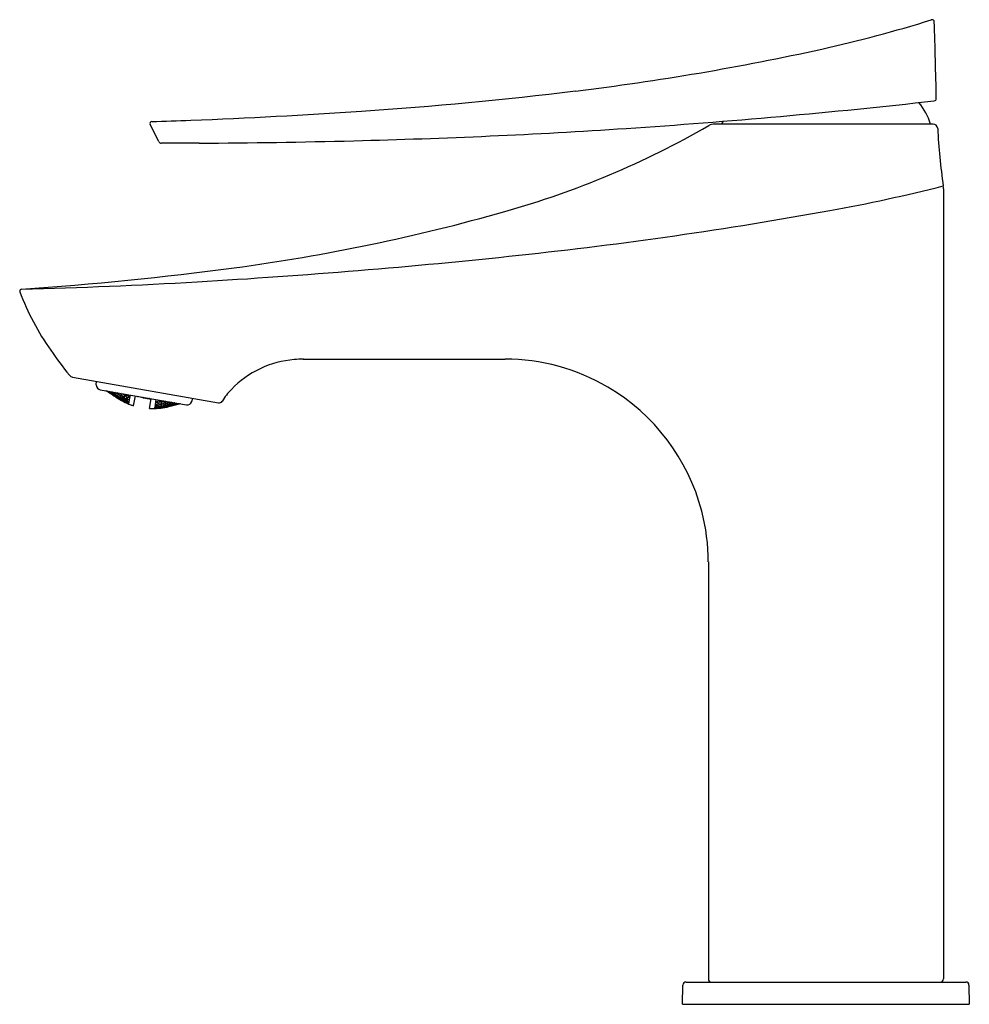
# Model space of a CAD drawing. Units: inches. Extents: x 2855.09 to 2860.97, y 134.31 to 140.41.
import ezdxf

# ---------------------------------------------------------------- set-up
doc = ezdxf.new("R2010")
doc.units = ezdxf.units.IN
doc.header["$LTSCALE"] = 0.64311
doc.header["$MEASUREMENT"] = 0
doc.layers.get('0').update_dxf_attribs({"color": 255, "linetype": 'CONTINUOUS'})
doc.layers.get('Defpoints').update_dxf_attribs({"linetype": 'CONTINUOUS'})
doc.styles.get("Standard").update_dxf_attribs({"font": 'txt', "width": 0.8})

msp = doc.modelspace()

# ---------------------------------------------------------------- linework, layer by layer
for p, q in [((2855.9482, 139.6588), (2855.8938, 139.7653)), ((2859.3898, 139.7677), (2860.7443, 139.7677)), ((2859.4429, 139.7845), (2859.4322, 139.7677)), ((2856.1978, 139.6487), (2855.9629, 139.6487)), ((2860.8081, 139.3665), (2860.8081, 134.4724)), ((2856.8423, 138.311), (2858.0922, 138.311)), ((2855.414, 138.2), (2856.3186, 138.0405)), ((2855.5609, 138.1522), (2855.5616, 138.174)), ((2855.5856, 138.1218), (2856.1187, 138.0278)), ((2855.6354, 138.113), (2855.6362, 138.1122)), ((2855.6362, 138.1122), (2855.6381, 138.1104)), ((2855.6383, 138.1115), (2855.6369, 138.1127)), ((2855.6381, 138.1104), (2855.6381, 138.1103)), ((2855.6381, 138.1103), (2855.6424, 138.1066)), ((2855.6385, 138.1124), (2855.6383, 138.1115)), ((2855.643, 138.1099), (2855.6424, 138.1066)), ((2855.6424, 138.1066), (2855.6573, 138.0945)), ((2855.6573, 138.0945), (2855.6426, 138.1077)), ((2855.658, 138.0988), (2855.643, 138.1099)), ((2855.658, 138.0988), (2855.6454, 138.1112)), ((2855.6595, 138.1074), (2855.6566, 138.1092)), ((2855.6578, 138.0941), (2855.6586, 138.0983)), ((2855.6729, 138.0833), (2855.6578, 138.0941)), ((2855.658, 138.109), (2855.6595, 138.1074)), ((2855.6586, 138.0983), (2855.6733, 138.0853)), ((2855.6587, 138.0988), (2855.66, 138.1065)), ((2855.6587, 138.0988), (2855.6738, 138.0884)), ((2855.6746, 138.0927), (2855.66, 138.1065)), ((2855.6601, 138.1069), (2855.6604, 138.1086)), ((2855.6755, 138.098), (2855.6601, 138.1069)), ((2855.6729, 138.0833), (2855.6733, 138.0853)), ((2855.6746, 138.0927), (2855.6738, 138.0884)), ((2855.6753, 138.1059), (2855.6767, 138.1045)), ((2855.6767, 138.1045), (2855.6755, 138.098)), ((2855.6773, 138.0801), (2855.6777, 138.0822)), ((2855.6931, 138.0733), (2855.6777, 138.0822)), ((2855.6782, 138.0852), (2855.679, 138.0894)), ((2855.6782, 138.0852), (2855.6931, 138.0733)), ((2855.6946, 138.0814), (2855.679, 138.0894)), ((2855.6799, 138.0947), (2855.6811, 138.1012)), ((2855.6799, 138.0947), (2855.6946, 138.0814)), ((2855.6968, 138.0941), (2855.6811, 138.1012)), ((2855.687, 138.1039), (2855.6968, 138.0941)), ((2855.6924, 138.0691), (2855.6982, 138.1019)), ((2855.693, 138.0687), (2855.6988, 138.1018)), ((2855.71, 138.0691), (2855.6951, 138.0811)), ((2855.6951, 138.0811), (2855.7109, 138.0742)), ((2855.712, 138.0804), (2855.6974, 138.0937)), ((2855.6974, 138.0937), (2855.7132, 138.087)), ((2855.7109, 138.0742), (2855.712, 138.0804)), ((2855.7148, 138.0964), (2855.7117, 138.0995)), ((2855.7132, 138.087), (2855.7148, 138.0964)), ((2855.7178, 138.085), (2855.7194, 138.0936)), ((2855.7326, 138.0726), (2855.7178, 138.085)), ((2855.7356, 138.0894), (2855.7194, 138.0936)), ((2855.7278, 138.0967), (2855.7356, 138.0894)), ((2855.7284, 138.0486), (2855.7366, 138.0951)), ((2855.7372, 138.095), (2855.729, 138.0483)), ((2855.7362, 138.0893), (2855.7525, 138.0862)), ((2855.7362, 138.0893), (2855.7509, 138.0765)), ((2855.7525, 138.0862), (2855.7537, 138.0921)), ((2855.7572, 138.0838), (2855.7585, 138.0913)), ((2855.7693, 138.0741), (2855.7572, 138.0838)), ((2855.7693, 138.0741), (2855.7719, 138.0889)), ((2855.7921, 138.0225), (2855.8029, 138.0835)), ((2855.8496, 138.0721), (2855.8151, 138.079)), ((2855.7088, 138.0621), (2855.6937, 138.0729)), ((2855.6937, 138.0729), (2855.7093, 138.0651)), ((2855.7084, 138.0601), (2855.7088, 138.0621)), ((2855.7093, 138.0651), (2855.71, 138.0691)), ((2855.713, 138.0576), (2855.7133, 138.0595)), ((2855.7284, 138.0487), (2855.713, 138.0576)), ((2855.7133, 138.0595), (2855.7291, 138.0526)), ((2855.7138, 138.0625), (2855.7145, 138.0665)), ((2855.7291, 138.0526), (2855.7138, 138.0625)), ((2855.7145, 138.0665), (2855.7305, 138.0604)), ((2855.7154, 138.0715), (2855.7165, 138.0777)), ((2855.7305, 138.0604), (2855.7154, 138.0715)), ((2855.7165, 138.0777), (2855.7326, 138.0726)), ((2855.729, 138.0484), (2855.7448, 138.0415)), ((2855.7456, 138.0463), (2855.7297, 138.0522)), ((2855.7297, 138.0522), (2855.7451, 138.0434)), ((2855.7472, 138.0551), (2855.7311, 138.0601)), ((2855.7311, 138.0601), (2855.7463, 138.0502)), ((2855.7332, 138.0723), (2855.7495, 138.0681)), ((2855.7332, 138.0723), (2855.7482, 138.0611)), ((2855.7448, 138.0415), (2855.7451, 138.0434)), ((2855.7456, 138.0463), (2855.7463, 138.0502)), ((2855.7472, 138.0551), (2855.7482, 138.0611)), ((2855.7497, 138.0414), (2855.7494, 138.0394)), ((2855.7494, 138.0394), (2855.7621, 138.0336)), ((2855.7495, 138.0681), (2855.7509, 138.0765)), ((2855.7627, 138.037), (2855.7497, 138.0414)), ((2855.7509, 138.0481), (2855.7502, 138.0442)), ((2855.7502, 138.0442), (2855.7628, 138.0376)), ((2855.7509, 138.0765), (2855.7509, 138.0765)), ((2855.764, 138.0445), (2855.7509, 138.0481)), ((2855.7528, 138.059), (2855.7518, 138.053)), ((2855.7518, 138.053), (2855.7642, 138.0455)), ((2855.7661, 138.0562), (2855.7528, 138.059)), ((2855.7556, 138.0747), (2855.7541, 138.066)), ((2855.7541, 138.066), (2855.7663, 138.0575)), ((2855.7689, 138.0724), (2855.7556, 138.0747)), ((2855.7621, 138.0336), (2855.7627, 138.037)), ((2855.7628, 138.0376), (2855.764, 138.0445)), ((2855.7642, 138.0455), (2855.7661, 138.0562)), ((2855.7663, 138.0575), (2855.7689, 138.0724)), ((2855.8514, 138.0722), (2855.8496, 138.0721)), ((2855.8518, 138.0748), (2855.8514, 138.0722)), ((2855.8524, 138.0747), (2855.852, 138.0721)), ((2855.852, 138.0721), (2855.8536, 138.0714)), ((2855.8536, 138.0714), (2855.8884, 138.0661)), ((2855.8884, 138.0661), (2855.8899, 138.0665)), ((2855.8899, 138.0665), (2855.8902, 138.0681)), ((2855.8933, 138.0675), (2855.8903, 138.0666)), ((2855.8903, 138.0666), (2855.8927, 138.0656)), ((2855.8906, 138.0051), (2855.9014, 138.0661)), ((2855.8927, 138.0656), (2855.9011, 138.0646)), ((2855.9247, 138.0172), (2855.9266, 138.0279)), ((2855.939, 138.02), (2855.9247, 138.0172)), ((2855.9266, 138.0279), (2855.94, 138.026)), ((2855.9268, 138.0292), (2855.9295, 138.0441)), ((2855.9413, 138.033), (2855.9268, 138.0292)), ((2855.9295, 138.0441), (2855.9428, 138.0417)), ((2855.9298, 138.0458), (2855.9324, 138.0606)), ((2855.9298, 138.0458), (2855.9444, 138.0508)), ((2855.94, 138.026), (2855.939, 138.02)), ((2855.9428, 138.0417), (2855.9413, 138.033)), ((2855.9609, 138.0196), (2855.9432, 138.0155)), ((2855.944, 138.0204), (2855.9451, 138.0264)), ((2855.944, 138.0204), (2855.9609, 138.0196)), ((2855.9444, 138.0508), (2855.9457, 138.0583)), ((2855.963, 138.0317), (2855.9451, 138.0264)), ((2855.9463, 138.0334), (2855.9478, 138.0418)), ((2855.963, 138.0317), (2855.9463, 138.0334)), ((2855.966, 138.0488), (2855.9478, 138.0418)), ((2855.9478, 138.0418), (2855.9478, 138.0418)), ((2855.9497, 138.0515), (2855.9506, 138.0574)), ((2855.966, 138.0488), (2855.9497, 138.0515)), ((2855.967, 138.0545), (2855.9588, 138.0078)), ((2855.9595, 138.0079), (2855.9676, 138.0544)), ((2855.9615, 138.0197), (2855.9795, 138.025)), ((2855.9786, 138.02), (2855.9615, 138.0197)), ((2855.9637, 138.0318), (2855.9818, 138.0384)), ((2855.9805, 138.0312), (2855.9637, 138.0318)), ((2855.9764, 138.0529), (2855.9666, 138.0487)), ((2855.9666, 138.0487), (2855.9833, 138.0471)), ((2855.9779, 138.0159), (2855.9786, 138.02)), ((2855.9795, 138.025), (2855.9805, 138.0312)), ((2855.9818, 138.0384), (2855.9833, 138.0471)), ((2855.9825, 138.0139), (2856.0003, 138.0188)), ((2855.983, 138.0168), (2855.9837, 138.0209)), ((2856.0003, 138.0188), (2855.983, 138.0168)), ((2855.9837, 138.0209), (2856.0018, 138.027)), ((2855.9846, 138.0259), (2855.9857, 138.0322)), ((2856.0018, 138.027), (2855.9846, 138.0259)), ((2855.9857, 138.0322), (2856.004, 138.0396)), ((2855.9869, 138.0387), (2855.9885, 138.0481)), ((2856.004, 138.0396), (2855.9869, 138.0387)), ((2855.9885, 138.0481), (2855.9926, 138.05)), ((2855.9996, 138.0147), (2856.0055, 138.0477)), ((2856.0003, 138.0148), (2856.0061, 138.0476)), ((2856.0191, 138.0251), (2856.001, 138.019)), ((2856.001, 138.019), (2856.0185, 138.0221)), ((2856.0208, 138.0346), (2856.0025, 138.0271)), ((2856.0025, 138.0271), (2856.0198, 138.0293)), ((2856.0172, 138.0457), (2856.0047, 138.0398)), ((2856.0047, 138.0398), (2856.0219, 138.0411)), ((2856.0182, 138.02), (2856.0185, 138.0221)), ((2856.0191, 138.0251), (2856.0198, 138.0293)), ((2856.0208, 138.0346), (2856.0219, 138.0411)), ((2856.0234, 138.0215), (2856.0413, 138.0264)), ((2856.0234, 138.0215), (2856.0238, 138.0235)), ((2856.042, 138.0307), (2856.0238, 138.0235)), ((2856.0421, 138.0312), (2856.0243, 138.0266)), ((2856.0251, 138.0309), (2856.0243, 138.0266)), ((2856.0251, 138.0309), (2856.0435, 138.0389)), ((2856.0272, 138.0427), (2856.026, 138.0362)), ((2856.026, 138.0362), (2856.0436, 138.0393)), ((2856.0289, 138.0436), (2856.0272, 138.0427)), ((2856.0413, 138.0264), (2856.042, 138.0307)), ((2856.042, 138.0267), (2856.0603, 138.034)), ((2856.0601, 138.0329), (2856.042, 138.0267)), ((2856.0421, 138.0312), (2856.0435, 138.0389)), ((2856.0427, 138.0309), (2856.0589, 138.0383)), ((2856.0427, 138.0309), (2856.0606, 138.0362)), ((2856.0436, 138.0393), (2856.0438, 138.041)), ((2856.0462, 138.0405), (2856.0442, 138.0396)), ((2856.0442, 138.0396), (2856.0476, 138.0403)), ((2856.0606, 138.0362), (2856.0601, 138.0329)), ((2856.0654, 138.035), (2856.0601, 138.0329)), ((2856.0678, 138.0361), (2856.0654, 138.0351)), ((2856.0654, 138.0351), (2856.0654, 138.035)), ((2856.0658, 138.0371), (2856.0656, 138.0362)), ((2856.0656, 138.0362), (2856.0673, 138.0368)), ((2856.0688, 138.0366), (2856.0678, 138.0361)), ((2856.1523, 138.0479), (2856.1591, 138.0687)), ((2855.9226, 138.0053), (2855.9232, 138.0087)), ((2855.9366, 138.0064), (2855.9226, 138.0053)), ((2855.9232, 138.0087), (2855.9369, 138.0084)), ((2855.9233, 138.0093), (2855.9246, 138.0162)), ((2855.9374, 138.0112), (2855.9233, 138.0093)), ((2855.9246, 138.0162), (2855.9381, 138.0151)), ((2855.9369, 138.0084), (2855.9366, 138.0064)), ((2855.9381, 138.0151), (2855.9374, 138.0112)), ((2855.9416, 138.0068), (2855.942, 138.0087)), ((2855.9588, 138.0078), (2855.9416, 138.0068)), ((2855.9595, 138.0117), (2855.942, 138.0087)), ((2855.9425, 138.0116), (2855.9432, 138.0155)), ((2855.9425, 138.0116), (2855.9595, 138.0117)), ((2855.9595, 138.0079), (2855.977, 138.011)), ((2855.9602, 138.0118), (2855.9779, 138.0159)), ((2855.9773, 138.013), (2855.9602, 138.0118)), ((2855.977, 138.011), (2855.9773, 138.013)), ((2855.9821, 138.0119), (2855.9825, 138.0139)), ((2859.3514, 137.0547), (2859.3514, 134.4724)), ((2859.1918, 134.3149), (2859.1939, 134.4334)), ((2859.2136, 134.4527), (2860.9459, 134.4527)), ((2860.9655, 134.4334), (2860.9676, 134.3149)), ((2859.1918, 134.3149), (2860.9676, 134.3149))]:
    msp.add_line(p, q)
for centre, radius, start, end in [((2858.3195, 148.0908), 8.048, 282.44311, 287.44404), ((2860.7386, 140.3892), 0.0246, 90.62668, 105.32746), ((2860.7379, 140.396), 0.0178, 62.13753, 88.5101), ((2860.7386, 140.402), 0.0123, 1.5, 52.06698), ((2808.463, 138.7947), 52.3126, 1.23894, 1.76106), ((2856.6138, 155.8213), 15.9645, 276.8893, 282.44311), ((2855.4951, 165.0798), 25.2903, 273.87307, 276.8893), ((2856.0296, 181.9194), 42.2728, 273.81486, 276.41198), ((2860.7489, 139.9254), 0.0145, 276.29466, 1.5), ((2860.3868, 139.6692), 0.3543, 16.12773, 40.71638), ((2854.5055, 182.1168), 42.3576, 271.89174, 272.21943), ((2854.7249, 176.456), 36.6925, 272.21943, 273.87307), ((2855.9042, 139.7706), 0.0117, 91.89174, 207.03774), ((2856.1001, 181.633), 41.9824, 271.44113, 273.74478), ((2856.5754, 144.5855), 5.5703, 285.79345, 299.91588), ((2859.392, 139.6904), 0.0773, 91.66921, 119.88243), ((2860.7433, 139.7391), 0.0286, 2.72081, 88.09524), ((2864.3554, 139.9093), 3.5875, 182.69715, 188.4255), ((2855.9651, 139.6677), 0.0191, 207.88962, 263.21391), ((2855.8714, 190.7241), 51.0765, 270.36608, 271.44113), ((2858.2109, 149.6963), 10.6343, 280.25538, 284.1281), ((2860.6713, 139.3636), 0.1368, 1.20437, 8.4255), ((2854.7891, 150.9012), 12.1338, 277.69547, 285.79345), ((2855.3058, 165.7532), 26.9519, 276.11819, 280.25538), ((2853.8134, 179.6754), 40.9538, 273.32085, 276.11819), ((2853.6925, 159.4396), 20.7422, 273.88572, 277.53904), ((2854.2662, 171.8718), 33.1372, 271.43849, 273.32085), ((2855.0989, 138.7326), 0.0126, 93.7293, 198.02554), ((2856.5783, 139.288), 1.5928, 200.56015, 215.34211), ((2857.4767, 139.8798), 2.6682, 214.54822, 218.69338), ((2856.8352, 137.7039), 0.6067, 94.62079, 115.38789), ((2856.8457, 137.5746), 0.7364, 90.11121, 94.62079), ((2858.092, 137.0518), 1.2592, 59.59676, 89.99225), ((2855.4202, 138.2332), 0.0338, 219.40039, 259.33849), ((2856.834, 137.7066), 0.6037, 115.38789, 136.24478), ((2855.5909, 138.1513), 0.03, 178.27589, 259.79567), ((2855.5677, 138.0155), 0.1146, 58.41985, 60.0192), ((2857.3841, 140.6089), 3.0518, 234.8645, 236.15868), ((2855.9682, 138.4615), 0.4797, 232.6697, 234.89868), ((2855.8171, 138.082), 0.00353, 186.49725, 236.36956), ((2856.7423, 137.7943), 0.4768, 136.24478, 147.59622), ((2858.0915, 137.051), 1.2601, 14.67236, 59.59676), ((2855.9321, 138.449), 0.4492, 236.58595, 249.44685), ((2855.9683, 138.5478), 0.5526, 240.11663, 241.94917), ((2855.9111, 138.41), 0.4054, 250.28502, 252.92908), ((2855.8753, 138.4779), 0.4797, 285.15078, 287.33054), ((2855.2793, 140.98), 3.0518, 283.84155, 285.13573), ((2856.0991, 137.9218), 0.1146, 99.98104, 101.58039), ((2856.1238, 138.0573), 0.03, 260, 341.72411), ((2856.3222, 138.061), 0.0207, 260.01987, 327.59622), ((2855.9113, 138.4099), 0.4054, 267.07115, 269.71522), ((2855.905, 138.4538), 0.4492, 270.55338, 283.41429), ((2855.9047, 138.559), 0.5526, 278.05106, 279.8266), ((2858.0987, 137.0529), 1.2526, 0.08144, 14.67236), ((2859.2136, 134.433), 0.0197, 90, 179), ((2859.3711, 134.4724), 0.0197, 180, 270), ((2860.7884, 134.4724), 0.0197, 270, 360), ((2860.9459, 134.433), 0.0197, 1, 90)]:
    msp.add_arc(centre, radius, start, end)

# ---------------------------------------------------------------- texts
at = {"layer": 'Defpoints'}
for tag, p, s in [('TRADENAME', (2860.0797, 134.3168), ''), ('MODELNUMBER', (2860.0797, 134.3184), 'K-27486IN-4'), ('PRODUCT', (2860.0797, 134.3151), 'BATHROOM SINK FAUCET')]:
    msp.add_attdef(tag, p, s, height=0.001, dxfattribs=at)

doc.saveas('drawing.dxf')
